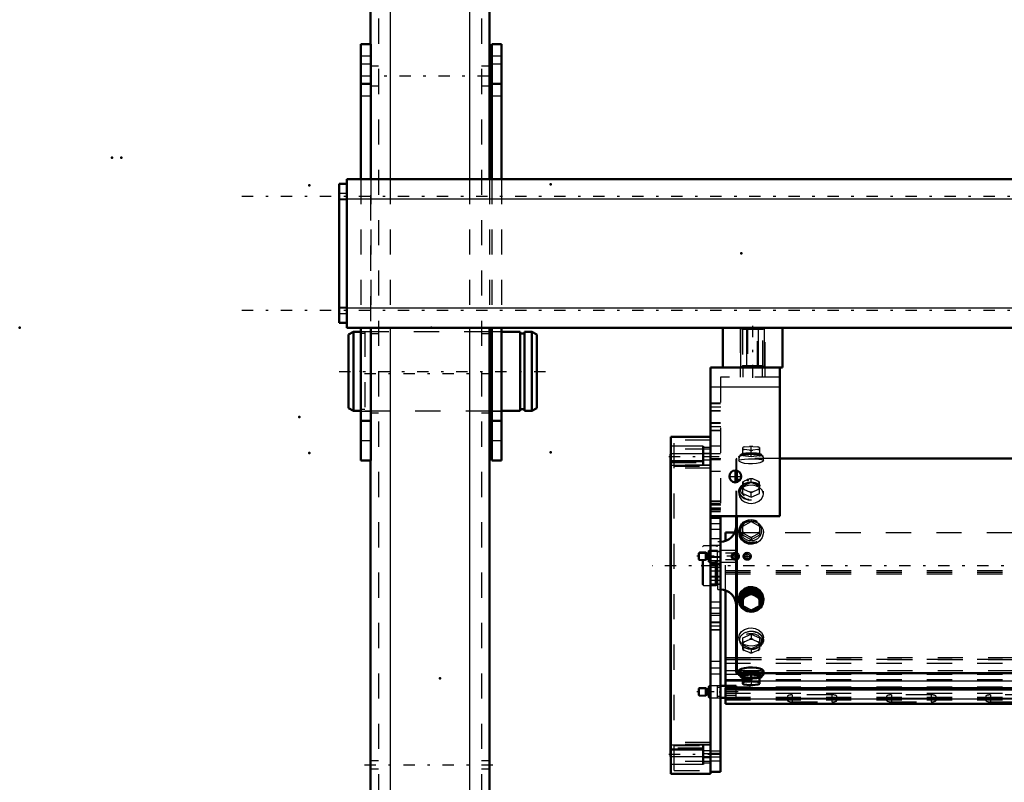
# Model space of a CAD drawing. Units: inches. Extents: x 19 to 249, y 19 to 234.
# Drawn here: x 19 to 58, y 161 to 191 of the extents above; entities that cross this region are included whole.
import ezdxf

# ---------------------------------------------------------------- set-up
doc = ezdxf.new("R2010")
doc.units = ezdxf.units.IN
doc.header["$MEASUREMENT"] = 0
doc.linetypes.add('Center', pattern=[1.5, 0.45, -0.5, 0.05, -0.5])
doc.linetypes.add('Dashed', pattern=[2, 1, -1])
for name, color, linetype, lineweight in [('2d ConnectionPoints', 7, 'Continuous', 50), ('AM_0', 7, 'Continuous', 50), ('AM_4', 3, 'Continuous', 25), ('AM_5', 3, 'Continuous', 25), ('AM_7', 7, 'Center', 25), ('AM_9', 6, 'Dashed', 25)]:
    doc.layers.add(name, color=color, linetype=linetype, lineweight=lineweight)

# ---------------------------------------------------------------- blocks, each defined once
blk = doc.blocks.new('102_D_3637200920_STUD_D79_9XL190_1_0_in_KQ5HK_1_3_GN_Wire_Rope_Hoist_900')
at = {"layer": 'AM_0'}
for p, q in [((32.482, 178.422), (32.285, 178.308)), ((32.285, 178.308), (32.285, 175.39)), ((32.777, 178.422), (32.482, 178.422)), ((32.482, 178.422), (32.482, 175.276)), ((37.974, 178.422), (37.883, 178.422)), ((39.11, 178.422), (38.368, 178.422)), ((39.11, 178.422), (39.11, 175.276)), ((39.273, 178.355), (39.11, 178.355)), ((39.569, 178.422), (39.273, 178.422)), ((39.273, 178.422), (39.273, 175.276)), ((39.766, 178.308), (39.569, 178.422)), ((39.569, 178.422), (39.569, 175.276)), ((39.766, 178.308), (39.766, 175.39)), ((32.285, 175.39), (32.482, 175.276)), ((32.482, 175.276), (32.777, 175.276)), ((37.883, 175.276), (37.974, 175.276)), ((38.368, 175.276), (39.11, 175.276)), ((39.11, 175.343), (39.273, 175.343)), ((39.273, 175.276), (39.569, 175.276)), ((39.569, 175.276), (39.766, 175.39))]:
    blk.add_line(p, q, dxfattribs=at)
at = {"layer": 'AM_7'}
blk.add_line((31.911, 176.849), (40.14, 176.849), dxfattribs=at)
at = {"layer": 'AM_9'}
for p, q in [((32.777, 178.422), (32.777, 175.276)), ((32.941, 178.355), (32.777, 178.355)), ((37.883, 178.422), (32.941, 178.422)), ((32.941, 178.422), (32.941, 175.276)), ((38.368, 178.422), (37.974, 178.422)), ((32.777, 175.343), (32.941, 175.343)), ((32.941, 175.276), (37.883, 175.276)), ((37.974, 175.276), (38.368, 175.276))]:
    blk.add_line(p, q, dxfattribs=at)
blk = doc.blocks.new('117_3637011230_TRAVEL_WHEEL_BEAM_0_in_KQ5HK_1_3_GN_Wire_Rope_Hoist_900')
at = {"layer": 'AM_0'}
for p, q in [((33.159, 200.589), (33.159, 189.841)), ((37.883, 200.589), (37.883, 184.487)), ((37.883, 178.581), (37.883, 157.282)), ((33.159, 173.306), (33.159, 157.282))]:
    blk.add_line(p, q, dxfattribs=at)
at = {"layer": 'AM_4'}
for p, q in [((33.946, 208.857), (33.946, 184.487)), ((37.096, 208.857), (37.096, 184.487)), ((33.946, 178.581), (33.946, 147.636)), ((37.096, 178.581), (37.096, 147.636))]:
    blk.add_line(p, q, dxfattribs=at)
at = {"layer": 'AM_7'}
for p, q in [((32.922, 176.77), (38.119, 176.77)), ((32.922, 161.219), (38.119, 161.219))]:
    blk.add_line(p, q, dxfattribs=at)
at = {"layer": 'AM_9'}
for p, q in [((33.474, 208.857), (33.474, 147.636)), ((37.568, 208.857), (37.568, 147.636)), ((33.159, 189.841), (33.159, 173.306)), ((33.474, 188.975), (33.159, 188.975)), ((37.883, 188.975), (37.568, 188.975)), ((33.159, 188.188), (33.474, 188.188)), ((37.568, 188.188), (37.883, 188.188)), ((33.946, 184.487), (33.946, 178.581)), ((37.096, 184.487), (37.096, 178.581)), ((37.883, 184.487), (37.883, 178.581)), ((33.474, 178.345), (33.159, 178.345)), ((37.883, 178.345), (37.568, 178.345)), ((33.159, 175.196), (33.474, 175.196)), ((37.568, 175.196), (37.883, 175.196)), ((33.474, 161.377), (33.159, 161.377)), ((33.159, 161.062), (33.474, 161.062)), ((37.883, 161.377), (37.568, 161.377)), ((37.568, 161.062), (37.883, 161.062))]:
    blk.add_line(p, q, dxfattribs=at)
blk = doc.blocks.new('119_0543004220_SH5_L3_0_in_KQ5HK_1_3_GN_Wire_Rope_Hoist_900')
at = {"layer": 'AM_0'}
for p, q in [((47.25, 170.109), (47.25, 170.447)), ((47.25, 170.447), (47.626, 170.447)), ((47.25, 164.359), (47.25, 168.156)), ((47.683, 164.359), (47.054, 164.359)), ((47.25, 163.643), (47.25, 164.274)), ((47.25, 164.274), (81.593, 164.274)), ((47.25, 164.22), (81.593, 164.22)), ((47.683, 164.274), (47.683, 164.359)), ((47.054, 163.886), (47.25, 163.886)), ((47.25, 163.643), (85.636, 163.643))]:
    blk.add_line(p, q, dxfattribs=at)
at = {"layer": 'AM_4'}
for p, q in [((47.25, 165.488), (47.682, 165.488)), ((47.25, 165.407), (47.682, 165.407)), ((47.25, 164.967), (47.682, 164.967)), ((47.25, 164.563), (47.938, 164.563)), ((48.608, 164.563), (81.593, 164.563)), ((47.25, 163.85), (85.636, 163.85))]:
    blk.add_line(p, q, dxfattribs=at)
at = {"layer": 'AM_5'}
for p, q in [((46.187, 169.633), (46.507, 169.633)), ((46.187, 169.378), (46.507, 169.378)), ((46.187, 164.25), (46.507, 164.25)), ((46.187, 163.995), (46.507, 163.995))]:
    blk.add_line(p, q, dxfattribs=at)
for centre in [(47.644, 169.506), (48.117, 169.506)]:
    blk.add_arc(centre, 0.118, 75, 15, dxfattribs=at)
at = {"layer": 'AM_7'}
for p, q in [((48.117, 169.34), (48.117, 169.671)), ((47.758, 169.506), (46.113, 169.506)), ((47.644, 169.404), (47.644, 169.607)), ((47.951, 169.506), (48.282, 169.506)), ((47.758, 164.122), (46.113, 164.122))]:
    blk.add_line(p, q, dxfattribs=at)
at = {"layer": 'AM_9'}
for p, q in [((47.626, 170.447), (85.636, 170.447)), ((47.25, 168.156), (47.25, 170.109)), ((46.218, 169.663), (46.187, 169.633)), ((46.455, 169.663), (46.218, 169.663)), ((46.218, 169.348), (46.218, 169.663)), ((46.518, 169.627), (46.455, 169.663)), ((46.455, 169.348), (46.455, 169.663)), ((46.601, 169.742), (46.581, 169.722)), ((46.581, 169.289), (46.581, 169.722)), ((46.943, 169.742), (46.601, 169.742)), ((46.601, 169.269), (46.601, 169.742)), ((46.943, 169.269), (46.943, 169.742)), ((47.054, 169.683), (46.943, 169.683)), ((47.683, 169.742), (47.054, 169.742)), ((47.683, 169.269), (47.683, 169.742)), ((46.187, 169.378), (46.187, 169.633)), ((46.187, 169.378), (46.218, 169.348)), ((46.218, 169.348), (46.455, 169.348)), ((46.455, 169.348), (46.518, 169.384)), ((46.518, 169.384), (46.518, 169.627)), ((46.558, 169.624), (46.53, 169.624)), ((46.53, 169.388), (46.53, 169.624)), ((46.53, 169.388), (46.558, 169.388)), ((46.558, 169.388), (46.558, 169.624)), ((46.581, 169.289), (46.601, 169.269)), ((46.601, 169.269), (46.943, 169.269)), ((46.943, 169.328), (47.054, 169.328)), ((47.054, 169.269), (47.683, 169.269)), ((47.556, 169.636), (47.25, 169.636)), ((47.25, 169.375), (47.556, 169.375)), ((47.587, 169.652), (47.683, 169.652)), ((47.683, 169.359), (47.587, 169.359)), ((47.25, 168.942), (85.636, 168.942)), ((47.25, 168.875), (85.636, 168.875)), ((47.25, 168.808), (85.636, 168.808)), ((47.25, 165.422), (85.636, 165.422)), ((47.682, 165.488), (85.636, 165.488)), ((47.682, 165.407), (85.636, 165.407)), ((47.25, 165.259), (85.636, 165.259)), ((47.682, 164.967), (85.636, 164.967)), ((47.25, 164.819), (85.636, 164.819)), ((47.25, 164.617), (85.636, 164.617)), ((46.218, 164.28), (46.187, 164.25)), ((46.187, 163.995), (46.187, 164.25)), ((46.455, 164.28), (46.218, 164.28)), ((46.218, 163.965), (46.218, 164.28)), ((46.518, 164.244), (46.455, 164.28)), ((46.455, 163.965), (46.455, 164.28)), ((46.518, 164.001), (46.518, 164.244)), ((46.558, 164.241), (46.53, 164.241)), ((46.53, 164.004), (46.53, 164.241)), ((46.558, 164.004), (46.558, 164.241)), ((46.601, 164.359), (46.581, 164.339)), ((46.581, 163.906), (46.581, 164.339)), ((46.943, 164.359), (46.601, 164.359)), ((46.601, 163.886), (46.601, 164.359)), ((46.943, 163.886), (46.943, 164.359)), ((47.054, 164.3), (46.943, 164.3)), ((47.25, 164.274), (47.25, 164.359)), ((47.25, 164.321), (85.636, 164.321)), ((47.25, 164.267), (85.636, 164.267)), ((47.683, 163.893), (47.683, 164.274)), ((47.938, 164.563), (48.608, 164.563)), ((46.187, 163.995), (46.218, 163.965)), ((46.218, 163.965), (46.455, 163.965)), ((46.455, 163.965), (46.518, 164.001)), ((46.53, 164.004), (46.558, 164.004)), ((46.581, 163.906), (46.601, 163.886)), ((46.601, 163.886), (46.943, 163.886)), ((46.943, 163.945), (47.054, 163.945)), ((47.25, 164.065), (85.636, 164.065)), ((47.683, 163.982), (47.25, 163.982)), ((47.25, 163.917), (85.636, 163.917)), ((47.25, 163.904), (85.636, 163.904)), ((47.25, 163.893), (47.683, 163.893)), ((47.25, 163.81), (85.636, 163.81)), ((47.25, 163.8), (85.636, 163.8)), ((49.711, 163.937), (49.711, 163.789)), ((49.908, 164.005), (49.908, 163.722)), ((51.483, 164.005), (49.908, 164.005)), ((49.908, 163.87), (51.483, 163.87)), ((51.483, 163.857), (49.908, 163.857)), ((51.483, 164.005), (51.483, 163.722)), ((51.68, 163.789), (51.68, 163.937)), ((53.648, 163.937), (53.648, 163.789)), ((53.845, 164.005), (53.845, 163.722)), ((55.42, 164.005), (53.845, 164.005)), ((53.845, 163.87), (55.42, 163.87)), ((55.42, 163.857), (53.845, 163.857)), ((55.42, 164.005), (55.42, 163.722)), ((55.617, 163.789), (55.617, 163.937)), ((57.585, 163.937), (57.585, 163.789)), ((57.782, 164.005), (57.782, 163.722)), ((59.357, 164.005), (57.782, 164.005)), ((57.782, 163.87), (59.357, 163.87)), ((59.357, 163.857), (57.782, 163.857)), ((47.25, 163.662), (85.636, 163.662)), ((49.908, 163.722), (51.483, 163.722)), ((53.845, 163.722), (55.42, 163.722)), ((57.782, 163.722), (59.357, 163.722))]:
    blk.add_line(p, q, dxfattribs=at)
for centre, radius in [((47.644, 169.506), 0.157), ((48.117, 169.506), 0.157), ((47.644, 169.506), 0.0968), ((48.117, 169.506), 0.0968)]:
    blk.add_circle(centre, radius, dxfattribs=at)
for centre, start, end in [((46.53, 169.647), 240, 270), ((46.53, 169.364), 90, 120), ((46.558, 169.647), 270, 0), ((46.558, 169.364), 0, 90), ((46.53, 164.264), 240, 270), ((46.558, 164.264), 270, 0), ((46.53, 163.981), 90, 120), ((46.558, 163.981), 360, 90)]:
    blk.add_arc(centre, 0.0236, start, end, dxfattribs=at)
for centre, start_param, end_param in [((49.908, 163.937), 1.570796, 4.712389), ((49.908, 163.789), 1.570796, 3.141593), ((51.483, 163.937), 0, 1.570796), ((51.483, 163.937), 4.712389, 6.283185), ((51.483, 163.789), 0, 1.570796), ((53.845, 163.937), 1.570796, 4.712389), ((53.845, 163.789), 1.570796, 3.141593), ((55.42, 163.937), 0, 1.570796), ((55.42, 163.937), 4.712389, 6.283185), ((55.42, 163.789), 0, 1.570796), ((57.782, 163.937), 1.570796, 4.712389), ((57.782, 163.789), 1.570796, 4.712389), ((49.908, 163.789), 3.141593, 4.712389), ((51.483, 163.789), 4.712389, 6.283185), ((53.845, 163.789), 3.141593, 4.712389), ((55.42, 163.789), 4.712389, 6.283185)]:
    blk.add_ellipse(centre, major_axis=(0.197, 0), ratio=0.34202, start_param=start_param, end_param=end_param, dxfattribs=at)
blk = doc.blocks.new('126_0543417040_SH5_L3_G6_75_0_in_KQ5HK_1_3_GN_Wire_Rope_Hoist_900')
at = {"layer": 'AM_0'}
for p, q in [((81.593, 173.394), (49.416, 173.394)), ((47.682, 172.443), (47.682, 172.909)), ((47.702, 172.447), (47.702, 172.905)), ((47.682, 164.89), (47.682, 171.101)), ((47.702, 164.871), (47.702, 171.101)), ((48.273, 168.109), (47.938, 167.926)), ((48.608, 167.926), (48.273, 168.109)), ((48.273, 168.109), (48.273, 168.032)), ((47.786, 167.816), (47.786, 167.766)), ((47.938, 167.926), (47.938, 167.48)), ((47.938, 167.848), (48.002, 167.877)), ((48.209, 167.991), (48.002, 167.877)), ((48.209, 167.991), (48.273, 168.032)), ((48.273, 168.032), (48.337, 167.991)), ((48.544, 167.877), (48.337, 167.991)), ((48.544, 167.877), (48.608, 167.848)), ((48.608, 167.926), (48.608, 167.48)), ((48.76, 167.766), (48.76, 167.816)), ((48.002, 167.44), (47.938, 167.48)), ((48.002, 167.44), (48.209, 167.326)), ((48.273, 167.297), (48.209, 167.326)), ((48.337, 167.326), (48.273, 167.297)), ((48.337, 167.326), (48.544, 167.44)), ((48.608, 167.48), (48.544, 167.44)), ((47.786, 164.964), (47.786, 164.806)), ((48.76, 164.806), (48.76, 164.965)), ((47.682, 164.89), (47.702, 164.871)), ((47.702, 164.871), (47.786, 164.871)), ((47.814, 164.794), (47.858, 164.72)), ((48.273, 164.811), (47.938, 164.771)), ((47.938, 164.771), (47.938, 164.442)), ((48.608, 164.771), (48.273, 164.811)), ((48.273, 164.811), (48.273, 164.565)), ((48.608, 164.442), (48.608, 164.771)), ((48.688, 164.72), (48.732, 164.794)), ((48.76, 164.871), (81.593, 164.871)), ((47.938, 164.525), (48.002, 164.515)), ((47.938, 164.442), (47.943, 164.44)), ((48.209, 164.54), (48.002, 164.515)), ((48.002, 164.419), (48.209, 164.394)), ((48.209, 164.54), (48.273, 164.565)), ((48.273, 164.565), (48.337, 164.54)), ((48.544, 164.515), (48.337, 164.54)), ((48.337, 164.394), (48.544, 164.419)), ((48.544, 164.515), (48.608, 164.525))]:
    blk.add_line(p, q, dxfattribs=at)
for points in [[(48.76, 167.816), (48.757, 167.868), (48.712, 168.018), (48.618, 168.147), (48.485, 168.24), (48.327, 168.284), (48.165, 168.275), (48.015, 168.214), (47.893, 168.108), (47.814, 167.97), (47.786, 167.816)], [(48.76, 164.964), (48.757, 164.976), (48.712, 165.013), (48.618, 165.049), (48.485, 165.077), (48.327, 165.091), (48.165, 165.088), (48.015, 165.069), (47.893, 165.038), (47.814, 165), (47.786, 164.964)]]:
    blk.add_lwpolyline(points, dxfattribs=at)
for centre, start, end in [((47.052, 170.707), 270, 0), ((47.052, 167.558), 0, 90)]:
    blk.add_arc(centre, 0.63, start, end, dxfattribs=at)
for centre, major_axis, ratio, start_param, end_param in [((48.273, 167.766), (0.462, 0), 0.951057, 4.873775, 10.130882), ((48.273, 167.766), (0.487, 0), 0.951057, 3.86814, 9.424778), ((48.273, 167.742), (0.418, 0), 0.951057, 5.664159, 10.039475), ((48.273, 167.766), (0.487, 0), 0.951057, 3.141593, 3.86814), ((48.273, 167.659), (0.355, 0), 0.951057, 2.437228, 2.79876), ((48.273, 167.659), (0.355, 0), 0.951057, 1.39003, 1.751563), ((48.273, 167.659), (0.355, 0), 0.951057, 0.342833, 0.704365), ((48.273, 167.766), (0.462, 0), 0.951057, 3.847697, 4.020862), ((48.273, 167.659), (0.355, 0), 0.951057, 3.484425, 3.845958), ((48.273, 167.766), (0.462, 0), 0.951057, 4.020862, 4.551003), ((48.273, 167.742), (0.418, 0), 0.951057, 4.002315, 4.374527), ((48.273, 167.659), (0.355, 0), 0.951057, 4.531623, 4.893155), ((48.273, 167.742), (0.418, 0), 0.951057, 5.050251, 5.541145), ((48.273, 167.659), (0.355, 0), 0.951057, 5.57882, 5.940353), ((48.273, 164.806), (0.487, 0), 0.207912, 5.840852, 9.424778), ((48.273, 164.806), (0.487, 0), 0.207912, 3.141593, 3.583926), ((48.273, 164.806), (0.462, 0), 0.207912, 6.160156, 9.547808), ((48.273, 164.731), (0.418, 0), 0.207912, 6.160156, 9.547808), ((48.273, 164.731), (0.418, 0), 0.207912, 3.264622, 3.783206), ((48.273, 164.731), (0.418, 0), 0.207912, 5.641572, 6.160156), ((48.273, 164.467), (0.355, 0), 0.207912, -3.845958, -3.484425), ((48.273, 164.467), (0.355, 0), 0.207912, 3.484425, 3.518621), ((48.273, 164.467), (0.355, 0), 0.207912, 3.518621, 3.845958), ((48.273, 164.467), (0.355, 0), 0.207912, 1.39003, 1.751563), ((48.273, 164.467), (0.355, 0), 0.207912, 4.531623, 4.893155), ((48.273, 164.467), (0.355, 0), 0.207912, 0.342833, 0.704365), ((48.273, 164.467), (0.355, 0), 0.207912, -0.704365, -0.342833)]:
    blk.add_ellipse(centre, major_axis=major_axis, ratio=ratio, start_param=start_param, end_param=end_param, dxfattribs=at)
at = {"layer": 'AM_7'}
blk.add_line((90.251, 169.133), (44.344, 169.133), dxfattribs=at)
at = {"layer": 'AM_9'}
for p, q in [((47.938, 173.494), (47.938, 173.823)), ((47.938, 173.74), (48.002, 173.75)), ((47.938, 173.574), (48.273, 173.615)), ((48.002, 173.846), (48.209, 173.871)), ((48.209, 173.725), (48.002, 173.75)), ((48.273, 173.861), (48.209, 173.871)), ((48.209, 173.725), (48.273, 173.7)), ((48.337, 173.871), (48.273, 173.861)), ((48.273, 173.454), (48.273, 173.861)), ((48.273, 173.7), (48.337, 173.725)), ((48.273, 173.615), (48.608, 173.574)), ((48.337, 173.871), (48.544, 173.846)), ((48.544, 173.75), (48.337, 173.725)), ((48.608, 173.821), (48.544, 173.846)), ((48.544, 173.75), (48.608, 173.74)), ((48.608, 173.823), (48.603, 173.825)), ((48.608, 173.823), (48.608, 173.494)), ((47.702, 173.394), (47.682, 173.375)), ((47.682, 172.909), (47.682, 173.375)), ((49.416, 173.394), (47.702, 173.394)), ((47.702, 172.905), (47.702, 173.394)), ((47.786, 173.459), (47.786, 173.301)), ((47.858, 173.545), (47.814, 173.471)), ((48.273, 173.454), (47.938, 173.494)), ((48.608, 173.494), (48.273, 173.454)), ((48.732, 173.471), (48.688, 173.545)), ((48.76, 173.301), (48.76, 173.459)), ((47.682, 171.101), (47.682, 172.443)), ((47.702, 171.101), (47.702, 172.447)), ((47.938, 172.456), (48.002, 172.495)), ((47.938, 172), (47.938, 172.456)), ((48.273, 172.431), (47.938, 172.287)), ((48.209, 172.584), (48.002, 172.495)), ((48.209, 172.584), (48.273, 172.599)), ((48.273, 172.599), (48.337, 172.584)), ((48.273, 172.431), (48.273, 172.599)), ((48.608, 172.287), (48.273, 172.431)), ((48.544, 172.495), (48.337, 172.584)), ((48.544, 172.495), (48.608, 172.456)), ((48.608, 172), (48.608, 172.456)), ((47.786, 172.092), (47.786, 171.984)), ((47.952, 172.343), (47.918, 172.312)), ((48.002, 172.153), (47.938, 172.168)), ((47.938, 172), (48.273, 171.856)), ((48.002, 172.153), (48.209, 172.064)), ((48.273, 172.025), (48.209, 172.064)), ((48.337, 172.064), (48.273, 172.025)), ((48.273, 171.856), (48.273, 172.025)), ((48.273, 171.856), (48.608, 172)), ((48.337, 172.064), (48.544, 172.153)), ((48.608, 172.168), (48.544, 172.153)), ((48.628, 172.312), (48.593, 172.343)), ((48.76, 171.984), (48.76, 172.092)), ((47.938, 170.708), (48.273, 170.892)), ((47.938, 170.786), (48.006, 170.829)), ((48.006, 170.829), (48.204, 170.938)), ((48.273, 170.97), (48.273, 170.892)), ((48.273, 170.892), (48.608, 170.708)), ((48.342, 170.938), (48.54, 170.829)), ((47.786, 170.499), (47.786, 170.449)), ((47.938, 170.341), (47.938, 170.786)), ((48.608, 170.786), (48.608, 170.341)), ((48.76, 170.449), (48.76, 170.499)), ((47.052, 170.077), (46.954, 170.077)), ((46.954, 168.188), (46.954, 170.077)), ((47.052, 168.188), (47.052, 170.077)), ((47.999, 170.391), (47.938, 170.419)), ((48.273, 170.157), (47.938, 170.341)), ((48.214, 170.273), (47.999, 170.391)), ((48.273, 170.236), (48.214, 170.273)), ((48.608, 170.341), (48.273, 170.157)), ((48.332, 170.273), (48.273, 170.236)), ((48.273, 170.236), (48.273, 170.157)), ((48.547, 170.391), (48.332, 170.273)), ((48.608, 170.419), (48.547, 170.391)), ((46.379, 169.92), (46.34, 169.881)), ((46.34, 168.384), (46.34, 169.881)), ((46.856, 169.92), (46.379, 169.92)), ((46.379, 168.345), (46.379, 169.92)), ((46.88, 169.913), (46.856, 169.92)), ((46.856, 168.345), (46.856, 169.92)), ((46.88, 168.352), (46.88, 169.913)), ((46.915, 169.912), (46.89, 169.912)), ((46.89, 168.353), (46.89, 169.912)), ((46.915, 168.353), (46.915, 169.912)), ((46.34, 168.384), (46.379, 168.345)), ((46.379, 168.345), (46.856, 168.345)), ((46.856, 168.345), (46.88, 168.352)), ((46.89, 168.353), (46.915, 168.353)), ((46.954, 168.188), (47.052, 168.188)), ((47.938, 167.558), (48.273, 167.374)), ((48.273, 167.374), (48.608, 167.558)), ((48.273, 167.374), (48.273, 167.297)), ((47.786, 166.281), (47.786, 166.173)), ((47.938, 166.265), (48.273, 166.409)), ((47.938, 165.809), (47.938, 166.265)), ((48.002, 166.112), (48.209, 166.201)), ((48.273, 166.24), (48.209, 166.201)), ((48.273, 166.409), (48.273, 166.24)), ((48.273, 166.409), (48.608, 166.265)), ((48.337, 166.201), (48.273, 166.24)), ((48.337, 166.201), (48.544, 166.112)), ((48.608, 166.265), (48.608, 165.809)), ((48.76, 166.173), (48.76, 166.281)), ((47.918, 165.953), (47.952, 165.922)), ((48.002, 166.112), (47.938, 166.097)), ((48.273, 165.834), (47.938, 165.978)), ((47.938, 165.809), (48.002, 165.77)), ((48.209, 165.681), (48.002, 165.77)), ((48.608, 165.978), (48.273, 165.834)), ((48.273, 165.834), (48.273, 165.666)), ((48.544, 165.77), (48.337, 165.681)), ((48.608, 166.097), (48.544, 166.112)), ((48.544, 165.77), (48.608, 165.809)), ((48.593, 165.922), (48.628, 165.953)), ((48.209, 165.681), (48.273, 165.666)), ((48.273, 165.666), (48.337, 165.681)), ((47.786, 164.871), (48.76, 164.871)), ((47.938, 164.691), (48.273, 164.651)), ((48.06, 164.895), (48.094, 164.893)), ((48.273, 164.651), (48.608, 164.691)), ((48.273, 164.404), (48.209, 164.394)), ((48.273, 164.565), (48.273, 164.404)), ((48.337, 164.394), (48.273, 164.404)), ((48.608, 164.444), (48.544, 164.419))]:
    blk.add_line(p, q, dxfattribs=at)
for points in [[(48.002, 173.846), (47.969, 173.834), (47.938, 173.821)], [(47.786, 173.301), (47.786, 173.301), (47.813, 173.332), (47.892, 173.354), (48.013, 173.367), (48.165, 173.374), (48.273, 173.375)], [(48.76, 173.301), (48.757, 173.289), (48.712, 173.252), (48.618, 173.216), (48.485, 173.188), (48.327, 173.174), (48.165, 173.177), (48.015, 173.196), (47.893, 173.227), (47.814, 173.265), (47.786, 173.301)], [(48.273, 173.375), (48.434, 173.372), (48.576, 173.364), (48.685, 173.347), (48.748, 173.322), (48.76, 173.301)], [(48.609, 172.236), (48.485, 172.295), (48.327, 172.325), (48.165, 172.319), (48.015, 172.277), (47.893, 172.203), (47.814, 172.102), (47.786, 171.984)], [(48.76, 171.984), (48.757, 172.025), (48.712, 172.137), (48.618, 172.23), (48.609, 172.236)], [(47.786, 171.984), (47.786, 171.984), (47.813, 171.863), (47.892, 171.752), (48.013, 171.665), (48.165, 171.614), (48.273, 171.604)], [(48.273, 171.604), (48.434, 171.626), (48.576, 171.69), (48.685, 171.786), (48.748, 171.903), (48.76, 171.984)], [(47.786, 170.449), (47.786, 170.45), (47.813, 170.601), (47.892, 170.734), (48.013, 170.835), (48.165, 170.893), (48.273, 170.904)], [(48.273, 170.904), (48.434, 170.879), (48.576, 170.807), (48.685, 170.694), (48.748, 170.552), (48.76, 170.449)], [(48.76, 170.449), (48.757, 170.397), (48.712, 170.247), (48.618, 170.118), (48.485, 170.026), (48.327, 169.981), (48.165, 169.99), (48.015, 170.051), (47.893, 170.157), (47.814, 170.295), (47.786, 170.449)], [(47.786, 166.281), (47.786, 166.281), (47.813, 166.402), (47.892, 166.513), (48.013, 166.6), (48.165, 166.651), (48.273, 166.661)], [(48.273, 166.661), (48.434, 166.639), (48.576, 166.575), (48.685, 166.479), (48.748, 166.362), (48.76, 166.281)], [(48.76, 166.281), (48.757, 166.24), (48.712, 166.128), (48.618, 166.035), (48.485, 165.97), (48.327, 165.94), (48.165, 165.946), (48.015, 165.988), (47.893, 166.062), (47.814, 166.163), (47.786, 166.281)], [(47.786, 164.964), (47.786, 164.964), (47.813, 164.933), (47.892, 164.911), (48.013, 164.898), (48.06, 164.895)], [(48.497, 164.895), (48.576, 164.901), (48.685, 164.918), (48.748, 164.943), (48.76, 164.964)], [(48.094, 164.893), (48.165, 164.891), (48.273, 164.89)], [(48.273, 164.89), (48.434, 164.893), (48.497, 164.895)], [(48.002, 164.419), (47.969, 164.431), (47.938, 164.444)]]:
    blk.add_lwpolyline(points, dxfattribs=at)
for centre, start, end in [((46.89, 169.951), 255, 270), ((46.915, 169.951), 270, 0), ((46.89, 168.314), 90, 105), ((46.915, 168.314), 360, 90)]:
    blk.add_arc(centre, 0.0394, start, end, dxfattribs=at)
for centre, major_axis, ratio in [((48.273, 173.534), (-0.418, 0), 0.207912), ((48.273, 173.459), (-0.487, 0), 0.207912), ((48.273, 173.459), (-0.462, 0), 0.207912), ((48.273, 172.092), (-0.487, 0), 0.743145), ((48.273, 172.092), (-0.462, 0), 0.743145), ((48.273, 172.144), (-0.418, 0), 0.743145), ((48.273, 170.499), (-0.487, 0), 0.951057), ((48.273, 166.173), (0.487, 0), 0.743145)]:
    blk.add_ellipse(centre, major_axis=major_axis, ratio=ratio, dxfattribs=at)
for centre, major_axis, ratio, start_param, end_param in [((48.273, 173.798), (-0.355, 0), 0.207912, -0.704365, -0.342833), ((48.273, 173.798), (-0.355, 0), 0.207912, 0.342833, 0.704365), ((48.273, 173.798), (-0.355, 0), 0.207912, 4.531623, 4.893155), ((48.273, 173.798), (-0.355, 0), 0.207912, 1.39003, 1.751563), ((48.273, 173.798), (-0.355, 0), 0.207912, 3.484425, 3.845958), ((48.273, 173.798), (-0.355, 0), 0.207912, -3.845958, -3.484425), ((48.273, 172.324), (-0.355, 0), 0.743145, 5.57882, 5.940353), ((48.273, 172.324), (-0.355, 0), 0.743145, 4.531623, 4.893155), ((48.273, 172.324), (-0.355, 0), 0.743145, 3.484425, 3.845958), ((48.273, 172.324), (-0.355, 0), 0.743145, 0.342833, 0.704365), ((48.273, 172.324), (-0.355, 0), 0.743145, 1.39003, 1.751563), ((48.273, 172.324), (-0.355, 0), 0.743145, 2.437228, 2.79876), ((48.273, 170.499), (-0.462, 0), 0.951057, 5.941989, 11.98257), ((48.273, 170.606), (-0.355, 0), 0.951057, 5.563771, 5.940353), ((48.273, 170.523), (0.418, 0), 0.951057, 4.712389, 8.448788), ((48.273, 170.606), (-0.355, 0), 0.951057, 4.516574, 4.908204), ((48.273, 170.606), (-0.355, 0), 0.951057, 3.484425, 3.861007), ((48.273, 170.523), (0.418, 0), 0.951057, 2.310975, 4.712389), ((48.273, 170.606), (-0.355, 0), 0.951057, 0.342833, 0.689925), ((48.273, 170.606), (-0.355, 0), 0.951057, 2.451667, 2.79876), ((48.273, 170.606), (-0.355, 0), 0.951057, 1.40447, 1.737123), ((48.273, 167.742), (0.418, 0), 0.951057, 3.756289, 4.002315), ((48.273, 167.742), (0.418, 0), 0.951057, 4.374527, 4.607178), ((48.273, 167.766), (0.462, 0), 0.951057, 4.551003, 4.873775), ((48.273, 167.742), (0.418, 0), 0.951057, 4.607178, 4.712389), ((48.273, 167.742), (0.418, 0), 0.951057, 4.712389, 5.050251), ((48.273, 167.742), (0.418, 0), 0.951057, 5.541145, 5.664159), ((48.273, 166.173), (0.462, 0), 0.743145, 1.570796, 3.83767), ((48.273, 166.121), (0.418, 0), 0.743145, 5.587108, 11.093807), ((48.273, 165.941), (0.355, 0), 0.743145, 1.39003, 1.751563), ((48.273, 166.173), (0.462, 0), 0.743145, 5.587108, 7.853982), ((48.273, 166.173), (0.462, 0), 0.743145, 3.83767, 5.587108), ((48.273, 165.941), (0.355, 0), 0.743145, 2.437228, 2.79876), ((48.273, 165.941), (0.355, 0), 0.743145, 3.484425, 3.845958), ((48.273, 166.121), (0.418, 0), 0.743145, 4.810621, 5.587108), ((48.273, 165.941), (0.355, 0), 0.743145, 0.342833, 0.704365), ((48.273, 165.941), (0.355, 0), 0.743145, 5.57882, 5.940353), ((48.273, 165.941), (0.355, 0), 0.743145, 4.531623, 4.893155), ((48.273, 164.806), (0.462, 0), 0.207912, 3.264622, 4.712389), ((48.273, 164.806), (0.487, 0), 0.207912, 3.583926, 3.954453), ((48.273, 164.806), (0.487, 0), 0.207912, 3.954453, 4.712389), ((48.273, 164.731), (0.418, 0), 0.207912, 3.783206, 4.712389), ((48.273, 164.806), (0.462, 0), 0.207912, 4.712389, 6.160156), ((48.273, 164.806), (0.487, 0), 0.207912, 4.712389, 5.840852), ((48.273, 164.731), (0.418, 0), 0.207912, 4.712389, 5.641572)]:
    blk.add_ellipse(centre, major_axis=major_axis, ratio=ratio, start_param=start_param, end_param=end_param, dxfattribs=at)
blk = doc.blocks.new('127_C2366611112x41_2_0_in_KQ5HK_1_3_GN_Wire_Rope_Hoist_900')
at = {"layer": 'AM_0'}
for p, q in [((45.075, 161.558), (45.075, 173.558)), ((45.075, 173.558), (45.085, 173.558)), ((45.075, 161.558), (45.085, 161.558))]:
    blk.add_line(p, q, dxfattribs=at)
at = {"layer": 'AM_7'}
blk.add_line((45.075, 163.151), (45.08, 163.151), dxfattribs=at)
at = {"layer": 'AM_9'}
for p, q in [((45.08, 172.167), (45.075, 172.167)), ((45.08, 167.137), (45.08, 172.167)), ((45.08, 171.369), (45.075, 171.369)), ((45.08, 171.017), (45.075, 171.017)), ((45.08, 170.662), (45.075, 170.662)), ((45.08, 170.309), (45.075, 170.309)), ((45.08, 169.993), (45.075, 169.993)), ((45.08, 169.514), (45.075, 169.514)), ((45.08, 169.507), (45.075, 169.507)), ((45.08, 169.433), (45.075, 169.433)), ((45.08, 169.431), (45.075, 169.431)), ((45.08, 169.322), (45.075, 169.322)), ((45.08, 169.19), (45.075, 169.19)), ((45.08, 169.062), (45.075, 169.062)), ((45.08, 168.973), (45.075, 168.973)), ((45.08, 168.85), (45.075, 168.85)), ((45.08, 168.847), (45.075, 168.847)), ((45.08, 168.844), (45.075, 168.844)), ((45.08, 168.815), (45.075, 168.815)), ((45.08, 168.677), (45.075, 168.677)), ((45.08, 168.672), (45.075, 168.672)), ((45.08, 168.586), (45.075, 168.586)), ((45.08, 168.363), (45.075, 168.363)), ((45.08, 168.357), (45.075, 168.357)), ((45.08, 168.243), (45.075, 168.243)), ((45.08, 168.208), (45.075, 168.208)), ((45.08, 168.135), (45.075, 168.135)), ((45.08, 168.132), (45.075, 168.132)), ((45.08, 167.982), (45.075, 167.982)), ((45.075, 167.963), (45.08, 167.963)), ((45.075, 167.963), (45.08, 167.963)), ((45.08, 167.963), (45.075, 167.963)), ((45.08, 167.925), (45.075, 167.925)), ((45.08, 167.92), (45.075, 167.92)), ((45.08, 167.849), (45.075, 167.849)), ((45.08, 167.695), (45.075, 167.695)), ((45.08, 167.3), (45.075, 167.3)), ((45.075, 167.296), (45.08, 167.296)), ((45.08, 167.137), (45.075, 167.137)), ((45.08, 166.68), (45.075, 166.68)), ((45.08, 166.016), (45.08, 166.68)), ((45.08, 166.016), (45.075, 166.016)), ((45.08, 165.536), (45.075, 165.536)), ((45.08, 165.509), (45.075, 165.509)), ((45.08, 165.369), (45.075, 165.369)), ((45.08, 162.947), (45.08, 165.536)), ((45.08, 164.866), (45.075, 164.866)), ((45.08, 164.865), (45.075, 164.865)), ((45.08, 164.856), (45.075, 164.856)), ((45.08, 164.85), (45.075, 164.85)), ((45.08, 164.755), (45.075, 164.755)), ((45.08, 164.364), (45.075, 164.364)), ((45.08, 164.32), (45.075, 164.32)), ((45.08, 164.286), (45.075, 164.286)), ((45.08, 164.216), (45.075, 164.216)), ((45.08, 163.804), (45.075, 163.804)), ((45.075, 163.803), (45.08, 163.803)), ((45.08, 163.354), (45.075, 163.354)), ((45.08, 163.302), (45.075, 163.302)), ((45.08, 163.277), (45.075, 163.277)), ((45.08, 163.236), (45.075, 163.236)), ((45.08, 163.177), (45.075, 163.177)), ((45.08, 163.157), (45.075, 163.157)), ((45.08, 163.155), (45.075, 163.155)), ((45.08, 163.152), (45.075, 163.152)), ((45.08, 163.152), (45.075, 163.152)), ((45.08, 163.15), (45.075, 163.15)), ((45.08, 163.144), (45.075, 163.144)), ((45.075, 163.139), (45.08, 163.139)), ((45.08, 163.122), (45.075, 163.122)), ((45.08, 163.115), (45.075, 163.115)), ((45.08, 163.11), (45.075, 163.11)), ((45.075, 163.11), (45.08, 163.11)), ((45.08, 163.097), (45.075, 163.097)), ((45.08, 163.085), (45.075, 163.085)), ((45.08, 163.052), (45.075, 163.052)), ((45.075, 163.052), (45.08, 163.052)), ((45.075, 162.999), (45.08, 162.999)), ((45.075, 162.947), (45.08, 162.947))]:
    blk.add_line(p, q, dxfattribs=at)
blk = doc.blocks.new('128_SH5_RAL6018_YAL_0_in_KQ5HK_1_3_GN_Wire_Rope_Hoist_900')
at = {"layer": 'AM_0'}
for p, q in [((46.66, 174.251), (45.085, 174.251)), ((45.085, 160.865), (45.085, 174.251)), ((46.365, 173.88), (46.365, 173.11)), ((46.365, 173.284), (45.085, 173.284)), ((46.66, 160.865), (46.66, 171.101)), ((46.365, 162.006), (46.365, 161.235)), ((45.085, 161.832), (46.365, 161.832)), ((45.085, 160.865), (46.66, 160.865))]:
    blk.add_line(p, q, dxfattribs=at)
at = {"layer": 'AM_4'}
for p, q in [((46.365, 173.88), (45.085, 173.88)), ((46.365, 173.569), (45.085, 173.569)), ((46.66, 173.821), (46.365, 173.821)), ((46.66, 173.454), (46.365, 173.454)), ((46.365, 173.11), (45.085, 173.11)), ((46.365, 162.006), (45.085, 162.006)), ((46.365, 161.546), (45.085, 161.546)), ((46.66, 161.661), (46.365, 161.661)), ((46.365, 161.235), (45.085, 161.235)), ((46.66, 161.295), (46.365, 161.295))]:
    blk.add_line(p, q, dxfattribs=at)
at = {"layer": 'AM_9'}
for p, q in [((46.66, 174.113), (45.223, 174.113)), ((45.223, 161.003), (45.223, 174.113)), ((46.66, 173.758), (45.223, 173.758)), ((46.66, 173.579), (45.223, 173.579)), ((46.66, 173.593), (46.365, 173.593)), ((46.365, 173.256), (45.085, 173.256)), ((45.085, 173.227), (46.365, 173.227)), ((46.365, 173.333), (46.66, 173.333)), ((46.66, 173.121), (45.223, 173.121)), ((46.66, 173.113), (45.223, 173.113)), ((45.223, 173.089), (46.66, 173.089)), ((46.66, 173.01), (45.223, 173.01)), ((46.365, 161.888), (45.085, 161.888)), ((46.365, 161.859), (45.085, 161.859)), ((46.66, 162.105), (45.223, 162.105)), ((46.66, 162.026), (45.223, 162.026)), ((46.66, 162.003), (45.223, 162.003)), ((45.223, 161.994), (46.66, 161.994)), ((46.66, 161.536), (45.223, 161.536)), ((46.66, 161.782), (46.365, 161.782)), ((46.365, 161.522), (46.66, 161.522)), ((46.66, 161.358), (45.223, 161.358)), ((45.223, 161.003), (46.66, 161.003))]:
    blk.add_line(p, q, dxfattribs=at)
blk = doc.blocks.new('129_0543205010_SH5_BS_0_in_KQ5HK_1_3_GN_Wire_Rope_Hoist_900')
at = {"layer": 'AM_0'}
for p, q in [((46.66, 177.007), (46.66, 171.101)), ((47.151, 177.007), (46.66, 177.007)), ((49.416, 177.007), (49.416, 171.101)), ((49.416, 171.101), (46.66, 171.101)), ((47.054, 171.038), (46.66, 171.038)), ((47.054, 171.101), (47.054, 160.944)), ((46.66, 160.944), (47.054, 160.944))]:
    blk.add_line(p, q, dxfattribs=at)
blk.add_circle((47.644, 172.676), 0.236, dxfattribs=at)
at = {"layer": 'AM_4'}
for p, q in [((49.416, 176.219), (46.66, 176.219)), ((47.054, 161.678), (46.66, 161.678)), ((47.054, 161.372), (46.66, 161.372))]:
    blk.add_line(p, q, dxfattribs=at)
at = {"layer": 'AM_5'}
for p, q in [((47.054, 175.589), (46.66, 175.589)), ((47.054, 175.274), (46.66, 175.274)), ((47.054, 174.802), (46.66, 174.802)), ((47.054, 174.487), (46.66, 174.487)), ((47.054, 171.692), (46.66, 171.692)), ((47.054, 171.377), (46.66, 171.377)), ((47.054, 169.487), (46.66, 169.487)), ((47.054, 169.172), (46.66, 169.172)), ((47.054, 168.699), (46.66, 168.699)), ((47.054, 168.384), (46.66, 168.384)), ((47.054, 166.888), (46.66, 166.888)), ((47.054, 166.573), (46.66, 166.573))]:
    blk.add_line(p, q, dxfattribs=at)
at = {"layer": 'AM_7'}
for p, q in [((48.332, 177.026), (48.332, 176.593)), ((47.073, 175.432), (46.64, 175.432)), ((47.073, 174.644), (46.64, 174.644)), ((45.006, 173.463), (47.073, 173.463)), ((46.64, 173.384), (47.073, 173.384)), ((47.644, 172.428), (47.644, 172.924)), ((47.396, 172.676), (47.892, 172.676)), ((47.073, 171.534), (46.64, 171.534)), ((46.64, 171.436), (47.073, 171.436)), ((46.64, 171.35), (47.073, 171.35)), ((46.64, 170.803), (47.073, 170.803)), ((46.64, 169.953), (47.073, 169.953)), ((47.073, 169.329), (46.64, 169.329)), ((46.64, 169.073), (47.073, 169.073)), ((47.073, 168.542), (46.64, 168.542)), ((46.64, 167.462), (47.073, 167.462)), ((47.073, 166.731), (46.64, 166.731)), ((46.64, 165.082), (47.073, 165.082)), ((45.006, 161.652), (47.073, 161.652))]:
    blk.add_line(p, q, dxfattribs=at)
at = {"layer": 'AM_9'}
for p, q in [((47.84, 177.007), (47.84, 176.613)), ((47.939, 177.007), (47.939, 176.613)), ((48.726, 176.613), (48.726, 177.007)), ((48.825, 176.613), (48.825, 177.007)), ((47.054, 176.613), (47.054, 171.101)), ((49.416, 176.613), (47.054, 176.613)), ((47.054, 175.563), (46.66, 175.563)), ((46.66, 175.301), (47.054, 175.301)), ((47.054, 174.775), (46.66, 174.775)), ((46.66, 174.513), (47.054, 174.513)), ((47.054, 173.877), (46.66, 173.877)), ((47.054, 173.572), (46.66, 173.572)), ((46.66, 173.354), (47.054, 173.354)), ((46.66, 172.892), (47.054, 172.892)), ((47.054, 171.665), (46.66, 171.665)), ((47.054, 171.591), (46.66, 171.591)), ((47.054, 171.581), (46.66, 171.581)), ((46.66, 171.403), (47.054, 171.403)), ((46.66, 171.29), (47.054, 171.29)), ((46.66, 171.11), (47.054, 171.11)), ((47.054, 171.019), (46.66, 171.019)), ((46.66, 170.586), (47.054, 170.586)), ((47.054, 170.194), (46.66, 170.194)), ((46.66, 169.713), (47.054, 169.713)), ((47.054, 169.46), (46.66, 169.46)), ((47.054, 169.219), (46.66, 169.219)), ((46.66, 169.199), (47.054, 169.199)), ((46.66, 168.928), (47.054, 168.928)), ((47.054, 168.673), (46.66, 168.673)), ((46.66, 168.411), (47.054, 168.411)), ((47.054, 167.679), (46.66, 167.679)), ((46.66, 167.246), (47.054, 167.246)), ((46.66, 167.164), (47.054, 167.164)), ((47.054, 166.862), (46.66, 166.862)), ((46.66, 166.6), (47.054, 166.6)), ((47.054, 165.322), (46.66, 165.322)), ((46.66, 164.842), (47.054, 164.842)), ((47.054, 164.363), (46.66, 164.363)), ((46.66, 163.882), (47.054, 163.882)), ((47.054, 161.761), (46.66, 161.761)), ((46.66, 161.543), (47.054, 161.543))]:
    blk.add_line(p, q, dxfattribs=at)
blk = doc.blocks.new('147_3437014250X_C3_1981_2_1_0_in_KQ5HK_1_3_GN_Wire_Rope_Hoist_900')
at = {"layer": 'AM_0'}
for p, q in [((32.777, 184.487), (32.777, 189.841)), ((33.171, 189.841), (32.777, 189.841)), ((33.171, 184.487), (33.171, 189.841)), ((37.974, 184.487), (37.974, 189.841)), ((38.368, 189.841), (37.974, 189.841)), ((38.368, 184.487), (38.368, 189.841)), ((33.171, 188.266), (32.777, 188.266)), ((38.368, 188.266), (37.974, 188.266)), ((31.911, 184.29), (32.226, 184.29)), ((31.911, 178.778), (31.911, 184.29)), ((32.226, 184.487), (116.919, 184.487)), ((32.226, 178.581), (32.226, 184.487)), ((31.911, 178.778), (32.226, 178.778)), ((32.226, 178.581), (70.99, 178.581)), ((32.777, 173.306), (32.777, 178.581)), ((33.171, 173.306), (33.171, 178.581)), ((37.974, 173.306), (37.974, 178.581)), ((38.368, 173.306), (38.368, 178.581)), ((47.151, 177.007), (47.151, 178.581)), ((49.513, 177.007), (49.513, 178.581)), ((47.151, 177.007), (49.513, 177.007)), ((33.171, 174.881), (32.777, 174.881)), ((38.368, 174.881), (37.974, 174.881)), ((33.171, 173.306), (32.777, 173.306)), ((38.368, 173.306), (37.974, 173.306))]:
    blk.add_line(p, q, dxfattribs=at)
at = {"layer": 'AM_4'}
for p, q in [((31.911, 183.699), (117.234, 183.699)), ((31.911, 179.369), (70.99, 179.369))]:
    blk.add_line(p, q, dxfattribs=at)
at = {"layer": 'AM_5'}
for p, q in [((47.86, 177.007), (47.86, 178.581)), ((48.096, 177.007), (48.096, 178.581)), ((48.569, 177.007), (48.569, 178.581)), ((48.805, 177.007), (48.805, 178.581))]:
    blk.add_line(p, q, dxfattribs=at)
at = {"layer": 'AM_7'}
for p, q in [((32.757, 188.581), (38.387, 188.581)), ((121.5, 183.798), (27.645, 183.798)), ((121.5, 179.27), (27.645, 179.27)), ((48.332, 178.66), (48.332, 176.928))]:
    blk.add_line(p, q, dxfattribs=at)
at = {"layer": 'AM_9'}
for p, q in [((33.171, 189.369), (32.777, 189.369)), ((38.368, 189.369), (37.974, 189.369)), ((33.171, 189.054), (32.777, 189.054)), ((38.368, 189.054), (37.974, 189.054)), ((32.777, 187.794), (33.171, 187.794)), ((37.974, 187.794), (38.368, 187.794)), ((32.777, 184.487), (32.777, 178.581)), ((33.171, 184.487), (33.171, 178.581)), ((37.974, 184.487), (37.974, 178.581)), ((38.368, 184.487), (38.368, 178.581)), ((32.226, 183.916), (31.911, 183.916)), ((31.911, 183.68), (32.226, 183.68)), ((32.226, 179.388), (31.911, 179.388)), ((31.911, 179.152), (32.226, 179.152)), ((33.171, 178.424), (32.777, 178.424)), ((38.368, 178.424), (37.974, 178.424)), ((47.84, 178.581), (47.84, 177.007)), ((47.86, 178.581), (47.924, 178.517)), ((47.924, 178.517), (47.924, 177.07)), ((48.741, 178.517), (47.924, 178.517)), ((48.096, 178.581), (48.133, 178.544)), ((48.133, 178.544), (48.133, 177.044)), ((48.531, 178.544), (48.133, 178.544)), ((48.531, 178.544), (48.569, 178.581)), ((48.531, 177.044), (48.531, 178.544)), ((48.741, 178.517), (48.805, 178.581)), ((48.741, 177.07), (48.741, 178.517)), ((48.824, 177.007), (48.824, 178.581)), ((47.924, 177.07), (47.86, 177.007)), ((48.741, 177.07), (47.924, 177.07)), ((48.133, 177.044), (48.096, 177.007)), ((48.531, 177.044), (48.133, 177.044)), ((48.569, 177.007), (48.531, 177.044)), ((48.805, 177.007), (48.741, 177.07)), ((32.777, 175.274), (33.171, 175.274)), ((37.974, 175.274), (38.368, 175.274)), ((33.171, 174.093), (32.777, 174.093)), ((38.368, 174.093), (37.974, 174.093))]:
    blk.add_line(p, q, dxfattribs=at)

msp = doc.modelspace()

# ---------------------------------------------------------------- linework, layer by layer
at = {"layer": '2d ConnectionPoints'}
for p in [(33.17089, 188.58135), (33.17089, 188.58135), (22.90259, 185.33538), (23.26459, 185.33538), (30.73018, 184.23095), (40.31159, 184.27032), (47.88003, 181.53435), (19.23388, 178.58135), (35.57246, 178.58135), (32.77718, 176.84906), (32.77718, 176.84906), (48.33241, 177.00654), (48.33241, 177.00654), (30.33104, 175.03135), (30.73018, 173.60103), (40.31159, 173.6404), (46.65988, 173.46324), (46.65988, 173.46324), (47.77718, 172.53598), (48.13918, 172.53598), (46.33989, 169.13253), (47.05358, 169.13253), (45.08507, 167.55772), (45.08507, 167.55772), (35.91459, 164.66402), (47.05358, 164.1224), (47.05358, 164.1224)]:
    msp.add_point(p, dxfattribs=at)

# ---------------------------------------------------------------- block references
for name in ['117_3637011230_TRAVEL_WHEEL_BEAM_0_in_KQ5HK_1_3_GN_Wire_Rope_Hoist_900', '147_3437014250X_C3_1981_2_1_0_in_KQ5HK_1_3_GN_Wire_Rope_Hoist_900', '102_D_3637200920_STUD_D79_9XL190_1_0_in_KQ5HK_1_3_GN_Wire_Rope_Hoist_900', '129_0543205010_SH5_BS_0_in_KQ5HK_1_3_GN_Wire_Rope_Hoist_900', '128_SH5_RAL6018_YAL_0_in_KQ5HK_1_3_GN_Wire_Rope_Hoist_900', '126_0543417040_SH5_L3_G6_75_0_in_KQ5HK_1_3_GN_Wire_Rope_Hoist_900', '127_C2366611112x41_2_0_in_KQ5HK_1_3_GN_Wire_Rope_Hoist_900', '119_0543004220_SH5_L3_0_in_KQ5HK_1_3_GN_Wire_Rope_Hoist_900']:
    msp.add_blockref(name, (0, 0))

doc.saveas('drawing.dxf')
